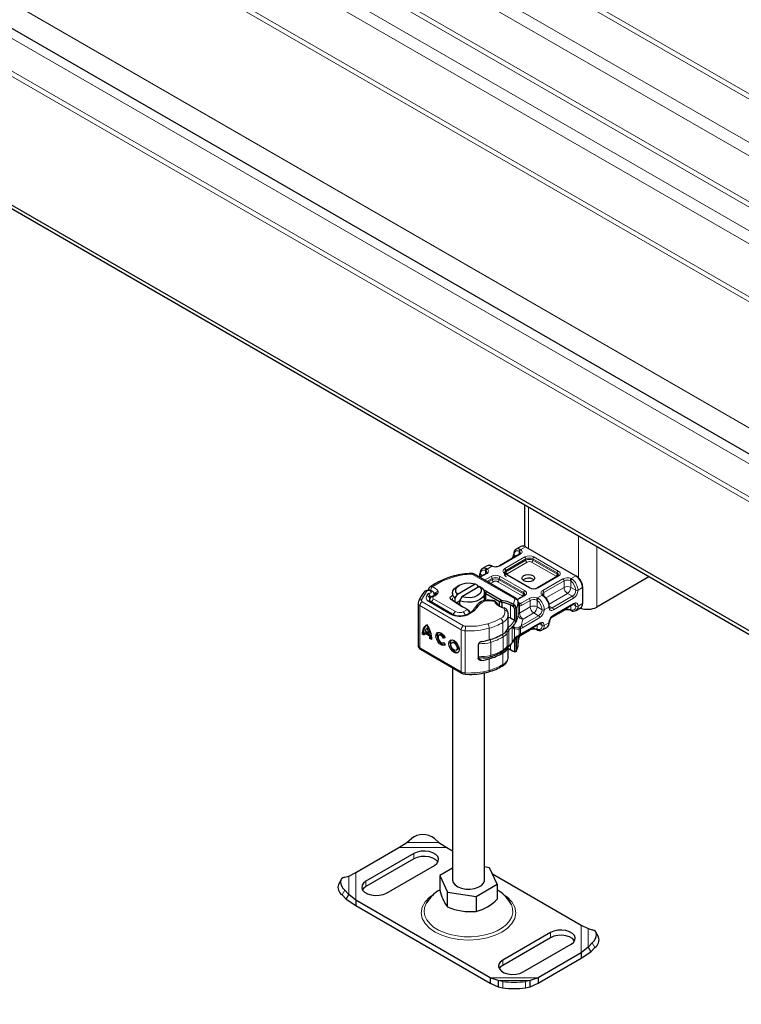
# Model space of a CAD drawing. Units: millimetres. Extents: x 0 to 420, y 0 to 297.
# Drawn here: x 64 to 75, y 91 to 107 of the extents above; entities that cross this region are included whole.
import ezdxf

# ---------------------------------------------------------------- set-up
doc = ezdxf.new("R2010")
doc.units = ezdxf.units.MM

msp = doc.modelspace()

# ---------------------------------------------------------------- linework, layer by layer
at = {"color": 8, "linetype": 'Continuous', "lineweight": 18}
for p, q in [((37.12304, 127.45952), (107.83371, 86.64919)), ((107.86907, 86.71042), (37.15839, 127.52075)), ((107.25035, 86.3125), (36.53967, 127.12283)), ((107.16196, 86.15941), (37.15839, 126.56163)), ((107.12661, 85.38361), (37.12304, 125.78584)), ((107.16196, 85.44485), (37.15839, 125.84707)), ((106.80841, 85.19996), (36.80484, 125.60219)), ((106.72002, 85.04687), (36.71645, 125.4491)), ((32.27582, 124.59868), (102.9865, 83.78835)), ((106.68775, 84.16494), (36.68417, 124.56716)), ((106.72002, 84.22424), (36.71645, 124.62646)), ((102.9865, 83.27999), (32.27582, 124.09032)), ((32.24046, 124.02908), (102.95114, 83.21875)), ((105.12595, 83.10637), (35.12238, 123.50859)), ((105.13211, 83.10993), (35.12854, 123.51215)), ((71.9834, 98.39353), (71.9834, 99.03068)), ((72.76122, 98.58177), (72.76122, 97.94052)), ((71.85547, 98.38455), (71.86918, 98.37658)), ((71.94097, 98.41802), (71.86918, 98.37658)), ((73.04406, 97.48319), (73.04406, 98.41853)), ((71.85793, 98.3027), (71.54681, 98.12314)), ((71.61752, 98.08233), (71.92864, 98.26189)), ((71.63519, 98.05171), (71.94632, 98.23127)), ((71.79752, 98.27629), (71.7642, 98.29552)), ((71.84869, 98.3479), (71.84026, 98.35271)), ((71.84026, 98.30095), (71.84026, 98.35271)), ((71.94632, 98.21086), (71.94632, 98.23127)), ((72.05239, 98.23127), (72.4306, 98.01299)), ((72.05239, 98.21086), (72.05239, 98.23127)), ((72.07007, 98.26189), (72.44828, 98.04361)), ((71.33221, 98.08255), (71.34592, 98.07458)), ((71.4188, 98.11664), (71.34592, 98.07458)), ((71.4188, 98.11664), (71.40292, 98.12336)), ((71.63519, 98.03129), (71.94632, 98.21086)), ((71.964, 98.18024), (71.65287, 98.00067)), ((72.41292, 97.96195), (72.03471, 98.18024)), ((72.05239, 98.21086), (72.4306, 97.99257)), ((71.1168, 97.99184), (71.76813, 97.61593)), ((71.33467, 98.0007), (71.2327, 97.94185)), ((71.24094, 97.99352), (71.27426, 97.97429)), ((71.30341, 97.90104), (71.40538, 97.95989)), ((71.317, 97.99895), (71.317, 98.05071)), ((71.317, 98.05071), (71.32543, 98.0459)), ((71.33877, 97.88063), (71.42306, 97.92928)), ((71.42306, 97.90886), (71.42306, 97.92928)), ((71.52913, 97.92928), (71.90734, 97.71099)), ((71.52913, 97.90886), (71.52913, 97.92928)), ((71.54681, 97.95989), (71.92502, 97.74161)), ((71.99573, 97.78242), (71.61752, 98.0007)), ((71.63519, 98.05171), (71.63519, 98.03129)), ((71.65287, 98.00067), (71.64234, 97.99173)), ((72.44828, 97.96199), (72.13715, 97.78242)), ((72.20786, 97.74161), (72.51899, 97.92118)), ((72.42128, 97.95486), (72.41292, 97.96195)), ((72.4306, 97.99257), (72.4306, 98.01299)), ((72.647, 97.92767), (72.71879, 97.9691)), ((72.647, 97.92767), (72.66288, 97.91856)), ((71.35646, 97.87042), (71.42306, 97.90886)), ((71.44074, 97.87824), (71.39182, 97.85001)), ((71.88966, 97.65996), (71.51145, 97.87824)), ((71.52913, 97.90886), (71.90734, 97.69058)), ((72.22554, 97.71099), (72.53667, 97.89056)), ((72.25556, 97.62624), (72.53667, 97.78848)), ((72.53667, 97.78848), (72.53667, 97.89056)), ((72.64273, 97.88956), (72.63267, 97.89543)), ((72.64273, 97.88956), (72.64273, 97.78848)), ((72.64273, 97.78848), (72.71879, 97.74458)), ((72.82486, 97.78539), (72.75415, 97.74458)), ((70.40507, 97.72746), (70.3242, 97.59509)), ((70.43043, 97.69705), (70.40648, 97.66275)), ((70.50346, 97.63934), (70.50762, 97.6457)), ((70.5264, 97.67751), (70.52617, 97.67362)), ((70.56272, 97.68026), (70.57336, 97.6927)), ((71.31497, 97.69773), (71.33193, 97.72875)), ((71.31497, 97.5835), (71.31497, 97.69773)), ((71.33993, 97.72431), (71.32225, 97.69369)), ((71.32225, 97.69369), (71.32225, 97.58439)), ((71.92502, 97.65999), (71.81535, 97.5967)), ((71.86127, 97.54158), (71.99573, 97.61918)), ((71.89802, 97.65286), (71.88966, 97.65996)), ((71.90734, 97.69058), (71.90734, 97.71099)), ((72.12374, 97.62567), (72.19661, 97.66773)), ((72.12374, 97.62567), (72.13962, 97.61656)), ((72.21033, 97.65737), (72.19661, 97.66773)), ((72.22554, 97.71099), (72.22554, 97.65579)), ((72.5897, 97.69662), (72.30408, 97.53178)), ((72.66576, 97.65272), (72.35463, 97.47316)), ((72.68344, 97.62211), (72.37231, 97.44254)), ((72.66576, 97.65272), (72.5897, 97.69662)), ((70.94284, 97.13324), (70.30179, 97.50702)), ((70.30179, 97.50702), (70.30179, 96.85371)), ((70.33732, 97.56815), (70.97838, 97.19437)), ((70.44172, 97.56882), (70.77715, 97.37323)), ((70.51487, 97.60873), (70.85203, 97.41415)), ((70.80971, 97.58462), (70.79134, 97.59525)), ((70.9398, 97.50243), (70.95817, 97.4918)), ((71.45599, 97.57092), (71.39132, 97.58002)), ((71.61782, 97.43274), (71.60206, 97.46662)), ((71.70707, 97.51489), (71.72425, 97.54579)), ((71.70707, 97.51489), (71.70707, 97.31073)), ((71.75551, 97.52774), (71.73733, 97.49742)), ((71.76604, 97.51969), (71.74756, 97.49103)), ((71.75551, 97.52774), (71.77543, 97.6051)), ((71.82538, 97.56303), (71.82538, 97.35887)), ((71.82545, 97.56237), (71.85652, 97.54445)), ((71.82545, 97.3604), (71.82545, 97.54415)), ((71.84742, 97.5013), (71.84742, 97.39068)), ((71.84742, 97.39068), (72.01341, 97.48648)), ((71.85652, 97.54445), (71.86127, 97.54158)), ((71.87895, 97.51096), (72.01341, 97.58856)), ((72.01341, 97.48648), (72.01341, 97.58856)), ((72.11947, 97.58756), (72.10941, 97.59343)), ((72.11947, 97.58756), (72.11947, 97.48648)), ((72.11947, 97.48648), (72.19553, 97.44258)), ((72.3016, 97.48339), (72.23089, 97.44258)), ((72.30843, 97.49982), (72.35463, 97.47316)), ((72.37231, 97.36088), (72.68344, 97.54044)), ((72.64273, 97.50849), (72.64273, 97.4424)), ((72.67305, 97.52599), (72.71879, 97.49959)), ((72.82486, 97.5404), (72.75415, 97.49959)), ((70.9745, 97.40833), (71.04059, 97.44407)), ((71.04059, 97.44407), (71.05709, 97.43449)), ((71.79328, 97.4583), (71.76968, 97.45589)), ((72.1425, 97.35073), (71.87259, 97.19495)), ((72.16018, 97.32011), (71.89027, 97.16433)), ((72.06644, 97.39463), (71.90045, 97.29882)), ((72.1425, 97.35073), (72.06644, 97.39463)), ((72.53667, 97.4414), (72.34417, 97.33031)), ((72.53667, 97.4414), (72.53667, 97.44727)), ((72.63267, 97.44627), (72.64273, 97.4424)), ((71.37709, 96.97632), (71.37709, 97.15598)), ((71.58908, 97.06595), (71.58908, 97.24561)), ((71.73367, 96.9307), (71.73367, 97.17569)), ((71.7762, 97.16807), (71.83616, 97.17331)), ((71.84917, 97.17912), (71.83616, 97.17331)), ((71.87259, 97.19495), (71.84917, 97.17912)), ((71.89027, 97.16433), (71.86243, 97.14969)), ((71.90031, 97.29576), (71.87259, 97.19495)), ((71.89027, 97.08267), (72.16018, 97.23845)), ((71.90045, 97.29882), (71.90031, 97.29576)), ((72.11947, 97.20649), (72.11947, 97.14041)), ((72.19553, 97.19759), (72.14979, 97.22399)), ((72.23089, 97.19759), (72.3016, 97.2384)), ((70.94284, 97.13324), (70.94284, 96.47992)), ((71.00478, 97.11637), (71.00478, 96.46305)), ((71.59048, 96.81734), (71.59048, 97.0215)), ((71.65577, 96.87932), (71.65577, 97.08348)), ((71.67894, 97.1285), (71.67894, 96.88351)), ((71.77047, 97.00087), (71.77047, 97.14818)), ((71.82538, 96.90972), (71.82538, 97.0346)), ((71.86243, 97.14969), (71.84172, 97.14271)), ((71.84172, 97.14271), (71.84172, 97.05382)), ((71.84172, 97.05382), (71.86243, 97.06519)), ((71.84742, 97.04804), (71.84742, 97.03507)), ((71.86243, 97.14969), (71.86243, 97.06519)), ((71.86243, 97.06519), (71.89027, 97.08267)), ((72.01341, 97.13941), (71.87895, 97.0618)), ((72.01341, 97.13941), (72.01341, 97.14528)), ((72.11947, 97.14041), (72.10941, 97.14428)), ((70.30179, 96.85371), (70.94284, 96.47992)), ((71.39891, 96.73292), (71.39891, 96.93709)), ((71.70707, 96.89984), (71.70707, 96.82075)), ((71.58908, 96.5923), (71.58908, 96.77196)), ((71.72425, 96.81082), (71.70707, 96.82075)), ((71.76604, 96.78757), (71.7549, 96.79319)), ((71.76968, 96.80258), (71.79328, 96.80499)), ((71.20747, 96.68988), (71.26381, 96.65703)), ((71.37709, 96.50267), (71.37709, 96.68233)), ((70.10073, 93.83174), (70.5957, 93.83174)), ((69.97659, 93.75163), (70.71984, 93.75163)), ((70.20679, 93.66004), (70.20679, 93.57837)), ((69.30563, 92.93543), (69.30563, 93.36439)), ((69.19997, 93.0262), (69.19997, 93.31187)), ((69.46433, 93.14986), (69.46433, 93.23153)), ((69.13589, 93.09141), (69.09362, 93.0174)), ((72.32811, 92.43573), (72.32811, 92.35406)), ((72.80502, 92.54818), (72.80502, 92.11922)), ((72.91067, 92.49567), (72.91067, 92.20999)), ((73.01702, 92.2012), (72.97476, 92.27521)), ((71.58565, 92.00722), (71.58565, 91.92555)), ((72.13405, 91.73198), (71.3908, 91.73198)), ((72.00992, 91.69013), (71.51494, 91.69013)), ((71.58565, 91.57914), (71.58565, 91.67754)), ((71.93921, 91.67754), (71.93921, 91.57914))]:
    msp.add_line(p, q, dxfattribs=at)
at = {"color": 7, "linetype": 'Continuous', "lineweight": 25}
for p, q in [((103.08004, 83.8871), (32.36936, 124.69743)), ((101.21873, 82.2189), (30.50805, 123.02923)), ((101.21873, 82.15765), (30.50805, 122.96798)), ((71.92482, 99.06449), (71.92482, 98.42591)), ((71.86599, 98.42544), (71.79528, 98.38463)), ((71.79528, 98.38463), (71.79751, 98.38584)), ((71.94097, 98.41802), (72.71879, 97.9691)), ((71.84544, 98.30394), (71.53431, 98.12437)), ((71.34273, 98.12344), (71.27202, 98.08263)), ((71.27202, 98.08263), (71.27425, 98.08384)), ((71.42815, 98.11941), (71.41495, 98.12481)), ((71.09684, 98.00519), (71.0968, 98.00521)), ((71.79312, 97.6184), (71.14179, 97.99432)), ((71.32218, 98.00194), (71.22538, 97.94607)), ((72.00823, 97.78366), (71.63001, 98.00194)), ((72.43578, 97.96322), (72.12465, 97.78366)), ((72.71879, 97.9691), (72.73647, 97.95889)), ((73.85438, 97.95086), (73.04406, 97.48319)), ((70.91383, 97.82531), (70.87845, 97.80487)), ((70.88304, 97.68511), (71.1569, 97.84317)), ((71.22761, 97.80236), (70.95375, 97.6443)), ((71.1569, 97.84317), (71.19317, 97.82327)), ((71.19317, 97.82327), (71.19317, 97.78248)), ((71.19317, 97.80266), (71.21135, 97.79298)), ((71.26388, 97.78246), (71.22761, 97.80236)), ((72.05411, 97.91599), (72.07028, 97.90376)), ((72.82486, 97.8058), (72.82486, 97.78539)), ((72.82486, 97.78539), (72.82486, 97.5404)), ((70.43438, 97.75498), (70.43438, 97.7455)), ((70.46987, 97.63848), (70.46163, 97.62591)), ((70.52394, 97.67096), (70.52472, 97.67192)), ((70.53536, 97.68437), (70.52472, 97.67192)), ((70.5264, 97.67389), (70.5264, 97.6773)), ((70.53507, 97.68405), (70.5349, 97.68389)), ((70.80532, 97.7029), (70.80532, 97.66207)), ((70.84676, 97.62334), (70.88304, 97.68511)), ((70.84676, 97.56146), (70.84676, 97.62334)), ((70.95375, 97.6443), (70.91747, 97.58253)), ((71.29144, 97.75031), (71.33193, 97.72875)), ((71.30532, 97.58136), (71.30532, 97.7029)), ((71.31497, 97.69773), (71.30532, 97.70287)), ((71.32225, 97.69369), (71.53676, 97.56989)), ((71.33193, 97.72875), (71.33993, 97.72431)), ((71.33993, 97.72431), (71.56675, 97.5934)), ((71.91252, 97.66123), (71.8113, 97.60281)), ((72.22273, 97.65867), (72.21253, 97.66659)), ((70.27286, 97.54762), (70.27286, 96.89431)), ((70.28256, 97.58039), (70.27946, 97.57291)), ((70.80233, 97.37559), (70.4669, 97.57118)), ((70.9398, 97.50243), (70.79134, 97.59525)), ((70.80971, 97.58462), (70.95817, 97.4918)), ((70.86321, 97.55117), (70.91747, 97.58249)), ((70.91747, 97.58253), (70.91747, 97.51725)), ((70.94749, 97.49781), (70.9398, 97.50243)), ((71.03818, 97.44547), (70.94749, 97.49781)), ((71.39329, 97.58821), (71.37873, 97.58945)), ((71.53676, 97.56989), (71.56675, 97.5934)), ((71.53676, 97.56989), (71.57881, 97.55647)), ((71.53676, 97.50115), (71.53676, 97.56989)), ((71.57881, 97.55647), (71.56675, 97.5934)), ((71.57881, 97.4809), (71.57881, 97.55647)), ((71.72425, 97.54579), (71.75551, 97.52774)), ((71.73733, 97.49742), (71.74756, 97.49103)), ((71.75551, 97.52774), (71.76604, 97.51969)), ((71.82467, 97.53776), (71.82545, 97.54415)), ((71.82545, 97.56489), (71.82538, 97.56303)), ((71.82545, 97.54448), (71.82545, 97.56489)), ((72.36713, 97.34943), (72.67825, 97.52899)), ((72.72306, 97.43089), (72.79377, 97.4717)), ((71.04059, 97.44407), (71.03818, 97.44547)), ((71.04061, 97.44406), (71.05585, 97.43525)), ((71.05616, 97.43507), (71.0433, 97.4425)), ((71.67214, 97.3652), (71.6719, 97.35824)), ((71.67214, 97.18554), (71.67214, 97.3652)), ((71.70707, 97.31073), (71.67214, 97.32557)), ((71.76678, 97.27416), (71.70707, 97.31073)), ((71.76968, 97.45589), (71.76968, 97.2719)), ((71.79328, 97.4583), (71.79328, 97.25414)), ((72.33332, 97.31558), (72.53148, 97.42995)), ((72.63765, 97.43492), (72.65084, 97.42951)), ((72.72306, 97.43089), (72.72083, 97.42968)), ((70.43041, 97.16733), (70.41264, 97.15718)), ((71.7762, 97.16807), (71.73367, 97.17569)), ((71.73367, 97.17569), (71.77047, 97.14818)), ((71.76968, 97.2719), (71.76678, 97.27416)), ((71.88499, 97.07116), (72.155, 97.227)), ((72.1998, 97.12889), (72.27051, 97.1697)), ((70.33783, 97.06734), (70.3556, 97.07749)), ((70.36967, 97.04877), (70.33783, 97.06734)), ((70.3556, 97.07749), (70.37043, 97.06884)), ((70.37185, 97.08092), (70.38962, 97.09107)), ((70.45344, 97.03335), (70.37185, 97.08092)), ((70.44509, 97.07518), (70.38019, 97.11302)), ((70.38962, 97.09107), (70.4712, 97.0435)), ((70.46286, 97.08533), (70.44509, 97.07518)), ((70.4712, 97.0435), (70.45344, 97.03335)), ((70.45561, 96.99866), (70.47338, 97.00881)), ((70.47338, 97.00881), (70.48682, 97.00098)), ((70.61361, 97.0581), (70.59584, 97.04795)), ((70.66657, 97.00167), (70.68434, 97.01182)), ((70.69206, 97.00897), (70.66657, 97.00167)), ((70.68434, 97.01182), (70.68987, 97.0134)), ((71.79328, 97.00915), (71.79328, 96.80499)), ((71.82545, 96.93167), (71.82545, 97.03464)), ((71.84079, 97.04416), (71.85875, 97.05467)), ((71.85875, 97.05467), (71.88508, 97.07122)), ((71.87356, 97.05024), (72.00823, 97.12796)), ((72.11439, 97.13292), (72.12758, 97.12752)), ((72.1998, 97.12889), (72.19757, 97.12768)), ((70.48745, 96.9801), (70.45561, 96.99866)), ((70.66272, 96.93088), (70.66839, 96.93412)), ((70.66784, 96.93489), (70.69402, 96.89858)), ((70.81515, 96.94058), (70.79738, 96.93043)), ((71.20722, 96.90217), (71.20722, 96.68984)), ((71.67214, 96.71189), (71.67214, 96.87116)), ((71.77047, 97.00087), (71.73367, 96.9307)), ((71.73367, 96.9307), (71.7762, 96.99635)), ((71.76665, 96.98515), (71.77581, 96.99644)), ((71.76968, 96.97246), (71.76968, 96.80258)), ((71.82525, 96.94838), (71.82538, 96.93729)), ((71.82538, 96.90972), (71.82545, 96.91158)), ((71.82545, 96.91158), (71.82545, 96.932)), ((70.31214, 96.83081), (70.95319, 96.45703)), ((70.86426, 96.81337), (70.88203, 96.82352)), ((71.7549, 96.79319), (71.74756, 96.79689)), ((71.753, 96.79403), (71.7549, 96.79319)), ((71.76604, 96.78757), (71.75551, 96.79276)), ((71.75685, 96.79221), (71.75894, 96.7908)), ((70.80532, 96.54325), (70.80532, 93.25221)), ((71.00674, 96.44201), (71.06874, 96.44022)), ((71.30532, 93.25221), (71.30532, 96.46524)), ((69.97659, 93.75163), (70.10073, 93.83174)), ((70.10073, 93.83174), (70.17144, 93.89313)), ((70.52499, 93.89313), (70.5957, 93.83174)), ((70.5957, 93.83174), (70.71984, 93.75163)), ((69.30563, 93.36439), (69.97659, 93.75163)), ((70.20679, 93.66004), (69.46433, 93.23153)), ((70.71984, 93.75163), (70.80532, 93.7023)), ((70.20679, 93.57837), (69.46433, 93.14986)), ((69.19997, 93.31187), (69.30563, 93.36439)), ((69.78253, 93.04788), (70.52499, 93.47639)), ((70.80532, 93.43484), (70.60858, 93.32129)), ((71.38236, 93.44095), (71.30532, 93.45287)), ((71.50206, 93.18312), (71.38236, 93.44095)), ((71.42782, 93.34302), (72.80502, 92.54818)), ((69.079, 93.2564), (69.03674, 93.18238)), ((69.13589, 93.29547), (69.19997, 93.31187)), ((70.60858, 93.32129), (70.72829, 93.06346)), ((70.60858, 93.32129), (70.60858, 93.08998)), ((69.19997, 93.0262), (69.13589, 93.09141)), ((70.72829, 93.06346), (71.17503, 92.99437)), ((70.72829, 92.83215), (70.72829, 93.06346)), ((71.17503, 92.99437), (71.50206, 93.18312)), ((71.50206, 93.18312), (71.50206, 92.95181)), ((69.09362, 93.0174), (69.15771, 92.95219)), ((69.15771, 92.95219), (69.19997, 93.0262)), ((69.15771, 92.95219), (69.30563, 92.85376)), ((69.30563, 92.93543), (69.19997, 93.0262)), ((71.3908, 91.73198), (69.30563, 92.93543)), ((69.30563, 92.93543), (69.30563, 92.85376)), ((71.17503, 92.99437), (71.17503, 92.76306)), ((71.71741, 92.87306), (71.70329, 92.89864)), ((69.30563, 92.85376), (71.3908, 91.65031)), ((72.32811, 92.43573), (71.58565, 92.00722)), ((72.80502, 92.54818), (72.91067, 92.49567)), ((72.91067, 92.49567), (72.97476, 92.47926)), ((73.07391, 92.36618), (73.03164, 92.44019)), ((72.32811, 92.35406), (71.58565, 91.92555)), ((72.97476, 92.27521), (72.91067, 92.20999)), ((71.90385, 91.82357), (72.64631, 92.25208)), ((72.80502, 92.11922), (72.13405, 91.73198)), ((72.91067, 92.20999), (72.80502, 92.11922)), ((72.80502, 92.03756), (72.95293, 92.13598)), ((72.80502, 92.11922), (72.80502, 92.03756)), ((72.91067, 92.20999), (72.95293, 92.13598)), ((72.95293, 92.13598), (73.01702, 92.2012)), ((72.13405, 91.65031), (72.80502, 92.03756)), ((71.51494, 91.69013), (71.3908, 91.73198)), ((71.3908, 91.73198), (71.3908, 91.65031)), ((71.58565, 91.67754), (71.51494, 91.69013)), ((71.51494, 91.69013), (71.51494, 91.59172)), ((72.00992, 91.69013), (71.93921, 91.67754)), ((72.13405, 91.73198), (72.00992, 91.69013)), ((72.00992, 91.59172), (72.00992, 91.69013)), ((72.13405, 91.73198), (72.13405, 91.65031)), ((71.3908, 91.65031), (71.51494, 91.59172)), ((71.51494, 91.59172), (71.58565, 91.57914)), ((71.93921, 91.57914), (72.00992, 91.59172)), ((72.00992, 91.59172), (72.13405, 91.65031))]:
    msp.add_line(p, q, dxfattribs=at)
at = {"color": 8, "linetype": 'Continuous', "lineweight": 18, "flags": 128}
for points in [[(71.40292, 98.12336), (71.40987, 98.12562), (71.41485, 98.12452)], [(71.42828, 98.11911), (71.42428, 98.11962), (71.4188, 98.11664)], [(71.61752, 98.0007), (71.59645, 98.01859), (71.59029, 98.0298), (71.58823, 98.04152), (71.59028, 98.05321), (71.59645, 98.06444), (71.61752, 98.08233)], [(70.8459, 97.95978), (70.64939, 97.88931), (70.48438, 97.79571)], [(71.09804, 97.99606), (70.9688, 97.98526), (70.8459, 97.95978)], [(72.44828, 98.04361), (72.46934, 98.02572), (72.47551, 98.01451), (72.47757, 98.0028), (72.47551, 97.9911), (72.46934, 97.97987), (72.44828, 97.96199)], [(70.45576, 97.7953), (70.45697, 97.79664), (70.46955, 97.79957), (70.48438, 97.79571)], [(70.43043, 97.69705), (70.44073, 97.6965), (70.45089, 97.69762), (70.46062, 97.70046), (70.4685, 97.70484), (70.47356, 97.70983), (70.47611, 97.71544), (70.47595, 97.72161), (70.47269, 97.72752), (70.46675, 97.73265), (70.45847, 97.73659), (70.44931, 97.73894), (70.43936, 97.73977), (70.42855, 97.73895), (70.41861, 97.73633), (70.41075, 97.73245), (70.40507, 97.72746)], [(70.50762, 97.6457), (70.49183, 97.64907), (70.48049, 97.64658)], [(70.48569, 97.64964), (70.49435, 97.65075), (70.50762, 97.6457)], [(70.56272, 97.68026), (70.53947, 97.66069), (70.50762, 97.6457)], [(70.58307, 97.72468), (70.58219, 97.70829), (70.57336, 97.6927)], [(71.92502, 97.74161), (71.94608, 97.72372), (71.95225, 97.71252), (71.95431, 97.7008), (71.95225, 97.6891), (71.94608, 97.67788), (71.92502, 97.65999)], [(72.19661, 97.66773), (72.20446, 97.66934), (72.2111, 97.6676), (72.21241, 97.66617)], [(72.2228, 97.65818), (72.2221, 97.65908), (72.2169, 97.65984), (72.21033, 97.65737)], [(71.20964, 97.5053), (71.14428, 97.42392), (71.03487, 97.36023)], [(71.45599, 97.57092), (71.45681, 97.57927), (71.45735, 97.58043)], [(71.82545, 97.54415), (71.82957, 97.51659), (71.83655, 97.50621), (71.84742, 97.5013)], [(71.8381, 97.53402), (71.84885, 97.5359), (71.86127, 97.54158)], [(71.87895, 97.51096), (71.86275, 97.50379), (71.84742, 97.5013)], [(72.37231, 97.44254), (72.34628, 97.43325), (72.33349, 97.43352), (72.32231, 97.4376), (72.3132, 97.44524), (72.30656, 97.4562), (72.3016, 97.48339)], [(72.68344, 97.54044), (72.70946, 97.54973), (72.72226, 97.54946), (72.73344, 97.54538), (72.74254, 97.53775), (72.74918, 97.52678), (72.75415, 97.49959)], [(72.63751, 97.43522), (72.63687, 97.4353), (72.63376, 97.43936), (72.63267, 97.44627)], [(72.64273, 97.4424), (72.64502, 97.4349), (72.64965, 97.43009), (72.65094, 97.42981)], [(71.35507, 97.22272), (71.1866, 97.19058), (71.00934, 97.18593)], [(71.35507, 97.22272), (71.4604, 97.25951), (71.55293, 97.30638)], [(71.76678, 97.27416), (71.72158, 97.21331), (71.65919, 97.15777)], [(72.16018, 97.23845), (72.1862, 97.24773), (72.199, 97.24746), (72.21018, 97.24338), (72.21929, 97.23575), (72.22592, 97.22479), (72.23089, 97.19759)], [(71.64225, 97.11467), (71.65217, 97.09982), (71.65577, 97.08348)], [(71.77047, 97.14818), (71.80423, 97.14097), (71.84172, 97.14271)], [(71.84172, 97.05382), (71.80423, 97.03057), (71.77047, 97.00087)], [(71.84172, 97.05382), (71.84242, 97.04839), (71.84165, 97.04495), (71.84056, 97.04443)], [(71.84742, 97.03507), (71.86275, 97.05029), (71.87895, 97.0618)], [(71.84814, 97.02946), (71.84892, 97.03078), (71.84854, 97.03267), (71.84742, 97.03507)], [(71.85852, 97.05504), (71.86003, 97.05579), (71.86204, 97.05976), (71.86243, 97.06519)], [(71.87895, 97.0618), (71.8776, 97.05477), (71.87377, 97.05036), (71.87377, 97.05036)], [(71.89027, 97.08267), (71.88892, 97.07563), (71.88509, 97.07122)], [(72.11426, 97.13322), (72.11361, 97.1333), (72.1105, 97.13736), (72.10941, 97.14428)], [(72.11947, 97.14041), (72.12176, 97.1329), (72.12639, 97.12809), (72.12768, 97.12781)], [(71.65577, 96.87932), (71.65217, 96.86441), (71.65091, 96.86303)], [(71.67362, 96.87218), (71.67743, 96.87637), (71.67894, 96.88351)], [(71.39891, 96.73292), (71.39846, 96.72545), (71.39712, 96.71924), (71.39494, 96.71453), (71.39201, 96.71151), (71.38986, 96.71053)], [(71.36851, 96.48042), (71.37064, 96.48139), (71.37338, 96.48435), (71.37542, 96.48902), (71.37667, 96.4952), (71.37709, 96.50267)], [(70.51456, 93.02554), (70.45119, 92.98158), (70.38244, 92.90987), (70.33769, 92.82851), (70.32213, 92.7418), (70.33769, 92.6551), (70.38244, 92.57374), (70.45119, 92.50203), (70.53688, 92.44259), (70.63987, 92.39314), (70.76411, 92.35345), (70.90508, 92.32763), (71.05532, 92.31865), (71.20556, 92.32763), (71.34653, 92.35345), (71.47077, 92.39314), (71.57377, 92.44259)], [(70.40746, 92.89882), (70.39863, 92.88355), (70.3743, 92.82122), (70.36762, 92.75745), (70.37875, 92.69389), (70.4074, 92.63218), (70.45283, 92.57392), (70.51386, 92.52062), (70.58892, 92.47366), (70.67606, 92.43426), (70.77302, 92.40343), (70.8773, 92.38199), (70.98618, 92.37047), (71.09685, 92.36918), (71.20645, 92.37816), (71.31214, 92.39717), (71.41117, 92.42571), (71.50098, 92.46306), (71.57926, 92.50823), (71.64396, 92.56007), (71.69342, 92.61723), (71.72635, 92.67822), (71.74191, 92.74148), (71.73968, 92.80535), (71.71973, 92.86819), (71.71741, 92.87306)], [(71.57377, 92.44259), (71.65945, 92.50203), (71.7282, 92.57374), (71.77296, 92.6551), (71.78851, 92.7418), (71.77296, 92.82851), (71.7282, 92.90987), (71.65945, 92.98158), (71.60493, 93.01941)]]:
    msp.add_lwpolyline(points, dxfattribs=at)
at = {"color": 7, "linetype": 'Continuous', "lineweight": 25, "flags": 128}
for points in [[(71.14179, 97.99432), (71.121, 98.0026), (71.0968, 98.00521)], [(72.05411, 97.89153), (72.02167, 97.87902), (71.9834, 97.87463), (71.94513, 97.87902), (71.91269, 97.89153), (71.89101, 97.91025), (71.8834, 97.93234), (71.89101, 97.95443), (71.91269, 97.97315), (71.94513, 97.98566), (71.9834, 97.99006), (72.02167, 97.98566), (72.05411, 97.97315), (72.07579, 97.95443), (72.0834, 97.93234), (72.07579, 97.91025), (72.05411, 97.89153)], [(72.45257, 97.98238), (72.44862, 97.97321), (72.43578, 97.96322)], [(70.44108, 97.77988), (70.43487, 97.76183), (70.43452, 97.75488)], [(70.45568, 97.79541), (70.44866, 97.78986), (70.44108, 97.77988)], [(70.84676, 97.62334), (70.81725, 97.65887), (70.80549, 97.69767), (70.81235, 97.73687), (70.83732, 97.77353), (70.87845, 97.80487)], [(70.88304, 97.68511), (70.85944, 97.72044), (70.85692, 97.75828), (70.87575, 97.79455), (70.9139, 97.82535), (70.96727, 97.84738), (71.03012, 97.85824), (71.09568, 97.85679), (71.1569, 97.84317)], [(71.26388, 97.78246), (71.29339, 97.74694), (71.30516, 97.70813), (71.2983, 97.66894), (71.27332, 97.63227), (71.2321, 97.60088), (71.1777, 97.57708), (71.11417, 97.56267), (71.04626, 97.55871), (70.97902, 97.5655), (70.91747, 97.58253)], [(71.22761, 97.80236), (71.25121, 97.76703), (71.25373, 97.72919), (71.2349, 97.69292), (71.19674, 97.66211), (71.14337, 97.64009), (71.08052, 97.62923), (71.01496, 97.63068), (70.95375, 97.6443)], [(70.36938, 97.72145), (70.36756, 97.71966), (70.36687, 97.71889)], [(70.5264, 97.67737), (70.5239, 97.69439), (70.51576, 97.71112), (70.50121, 97.72623), (70.48004, 97.73819), (70.45304, 97.74527), (70.42245, 97.74565), (70.40703, 97.74284), (70.39246, 97.73786), (70.37958, 97.73069), (70.36936, 97.72143)], [(70.46163, 97.62591), (70.45157, 97.60165), (70.45146, 97.58793)], [(70.47853, 97.64554), (70.48322, 97.64932), (70.48569, 97.64964)], [(70.79134, 97.59525), (70.78139, 97.60308), (70.77472, 97.61199), (70.77165, 97.62153), (70.77234, 97.63123), (70.77676, 97.6406), (70.78468, 97.64916), (70.79571, 97.65649), (70.80929, 97.66221)], [(71.92931, 97.68038), (71.92536, 97.67121), (71.91252, 97.66123)], [(70.27793, 97.57321), (70.27286, 97.54802), (70.27295, 97.54758)], [(70.46741, 97.57128), (70.46143, 97.57464), (70.45207, 97.58249), (70.44778, 97.58826), (70.44688, 97.59078), (70.44711, 97.59133)], [(70.79686, 97.59484), (70.79969, 97.60336), (70.80525, 97.61253)], [(71.45739, 97.58065), (71.4371, 97.58485), (71.3933, 97.58823)], [(71.56675, 97.5934), (71.6512, 97.57588), (71.72425, 97.54579)], [(71.60206, 97.46662), (71.6063, 97.47002), (71.60882, 97.46986)], [(72.30891, 97.49396), (72.30892, 97.4936), (72.30892, 97.49337)], [(72.31714, 97.46945), (72.31116, 97.47747), (72.30892, 97.4936)], [(71.65227, 97.43807), (71.6515, 97.43985), (71.64613, 97.44691)], [(71.66524, 97.40735), (71.66509, 97.40822), (71.65101, 97.43751)], [(70.69402, 96.89858), (70.66991, 96.88672), (70.63881, 96.89251), (70.60608, 96.91496), (70.57733, 96.95021), (70.55751, 96.99219), (70.55003, 97.0337), (70.55617, 97.0676), (70.57488, 97.08805), (70.60294, 97.09155), (70.63553, 97.07749), (70.66704, 97.04829), (70.69206, 97.00897)], [(70.58298, 97.09109), (70.57394, 97.07775), (70.5678, 97.04385), (70.57528, 97.00234), (70.5951, 96.96036), (70.62384, 96.92511), (70.65658, 96.90266), (70.68768, 96.89687), (70.69335, 96.89789)], [(70.66657, 97.00167), (70.65154, 97.02504), (70.63271, 97.04232), (70.61328, 97.05056), (70.59659, 97.04836), (70.58549, 97.03608), (70.58187, 97.01583), (70.58634, 96.99106), (70.59816, 96.96602), (70.61529, 96.94497), (70.63481, 96.93151), (70.65339, 96.92795), (70.66784, 96.93489)], [(70.68434, 97.01182), (70.66931, 97.03519), (70.65047, 97.05247), (70.63105, 97.06071), (70.61436, 97.05851), (70.61361, 97.0581)], [(71.77613, 96.99626), (71.80649, 97.02288), (71.84079, 97.04416)], [(71.8486, 97.02887), (71.86108, 97.04129), (71.87376, 97.05035)], [(70.83082, 96.96391), (70.86115, 96.93922), (70.88687, 96.90428), (70.90405, 96.86441), (70.91008, 96.82568), (70.90405, 96.79399), (70.88687, 96.77416), (70.86115, 96.76921), (70.83082, 96.77989), (70.80049, 96.80458), (70.77477, 96.83952), (70.75759, 96.87938), (70.75156, 96.91811), (70.75759, 96.94981), (70.77477, 96.96964), (70.80049, 96.97459), (70.83082, 96.96391)], [(70.78452, 96.97358), (70.77536, 96.95996), (70.76933, 96.92826), (70.77536, 96.88954), (70.79254, 96.84967), (70.81826, 96.81473), (70.84859, 96.79004), (70.87892, 96.77936), (70.89489, 96.78037)], [(70.83082, 96.92695), (70.84897, 96.91218), (70.86435, 96.89127), (70.87463, 96.86742), (70.87824, 96.84425), (70.87463, 96.82529), (70.86435, 96.81342), (70.84897, 96.81046), (70.83082, 96.81685), (70.81267, 96.83162), (70.79729, 96.85252), (70.78701, 96.87638), (70.7834, 96.89955), (70.78701, 96.91851), (70.79729, 96.93038), (70.81267, 96.93334), (70.83082, 96.92695)], [(70.81515, 96.94058), (70.83044, 96.94349), (70.84859, 96.9371)], [(70.84859, 96.9371), (70.86674, 96.92233), (70.88212, 96.90142), (70.8924, 96.87757), (70.89601, 96.8544), (70.8924, 96.83544), (70.88212, 96.82357), (70.88203, 96.82352)], [(71.67368, 96.8725), (71.71734, 96.90824), (71.71996, 96.91107)], [(71.20722, 96.70223), (71.22094, 96.69939), (71.2811, 96.69476)], [(71.72425, 96.81082), (71.72825, 96.80862), (71.73123, 96.80696)], [(71.76968, 96.80258), (71.76931, 96.79922), (71.76823, 96.79646), (71.76631, 96.79422), (71.76367, 96.79285), (71.75637, 96.79291), (71.74756, 96.79689)], [(71.79328, 96.80499), (71.79189, 96.79475), (71.78718, 96.78773), (71.77854, 96.78504), (71.76604, 96.78757)], [(71.26381, 96.65703), (71.2578, 96.65628), (71.25178, 96.65607), (71.24567, 96.6564), (71.23968, 96.65732), (71.23496, 96.6585), (71.2304, 96.66008), (71.22599, 96.6621), (71.22185, 96.66454), (71.21906, 96.66659), (71.21648, 96.66887), (71.21412, 96.67141), (71.21204, 96.67417), (71.21036, 96.67701), (71.20899, 96.68008), (71.20799, 96.68331), (71.20739, 96.68672), (71.20722, 96.68984)], [(70.95319, 96.45703), (70.9743, 96.44771), (71.0067, 96.44186)], [(70.52499, 93.47639), (70.56337, 93.50598), (70.58575, 93.54061), (70.59032, 93.57748), (70.57671, 93.61359), (70.54601, 93.64603), (70.50073, 93.67217), (70.44452, 93.68988), (70.38194, 93.69774), (70.31807, 93.6951), (70.25806, 93.68219), (70.20679, 93.66004)], [(70.57948, 93.52738), (70.57671, 93.53193), (70.54601, 93.56437), (70.50073, 93.59051), (70.44452, 93.60822), (70.38194, 93.61608), (70.31807, 93.61344), (70.25806, 93.60052), (70.20679, 93.57837)], [(69.13589, 93.29547), (69.10771, 93.28433), (69.08677, 93.26736), (69.07388, 93.2452), (69.06952, 93.21871), (69.07388, 93.18891), (69.08677, 93.15693), (69.10771, 93.12401), (69.13589, 93.09141)], [(69.46433, 93.23153), (69.42595, 93.20194), (69.40357, 93.16731), (69.399, 93.13044), (69.41262, 93.09432), (69.44331, 93.06188), (69.48859, 93.03575), (69.5448, 93.01804), (69.60738, 93.01018), (69.67126, 93.01282), (69.73126, 93.02573), (69.78253, 93.04788)], [(70.80532, 93.25221), (70.80547, 93.24728), (70.81704, 93.20856), (70.84628, 93.17307), (70.89102, 93.14346), (70.94795, 93.1219), (71.01284, 93.11002), (71.08089, 93.10868), (71.14704, 93.11798), (71.20638, 93.13724), (71.25452, 93.16502), (71.28789, 93.19927), (71.30401, 93.23745), (71.30532, 93.25221)], [(69.46433, 93.14986), (69.42595, 93.12028), (69.40984, 93.09887)], [(72.64631, 92.25208), (72.68469, 92.28167), (72.70707, 92.3163), (72.71164, 92.35317), (72.69803, 92.38928), (72.66733, 92.42172), (72.62205, 92.44786), (72.56584, 92.46557), (72.50326, 92.47343), (72.43939, 92.47079), (72.37938, 92.45788), (72.32811, 92.43573)], [(72.97476, 92.27521), (73.00294, 92.3078), (73.02387, 92.34072), (73.03677, 92.3727), (73.04112, 92.40251), (73.03677, 92.429), (73.02387, 92.45115), (73.00294, 92.46813), (72.97476, 92.47926)], [(72.7008, 92.30307), (72.69803, 92.30762), (72.66733, 92.34006), (72.62205, 92.3662), (72.56584, 92.38391), (72.50326, 92.39177), (72.43939, 92.38913), (72.37938, 92.37621), (72.32811, 92.35406)], [(71.58565, 92.00722), (71.54727, 91.97763), (71.52489, 91.943), (71.52032, 91.90613), (71.53394, 91.87002), (71.56463, 91.83757), (71.60991, 91.81144), (71.66612, 91.79373), (71.7287, 91.78587), (71.79258, 91.78851), (71.85258, 91.80142), (71.90385, 91.82357)], [(71.58565, 91.92555), (71.54727, 91.89597), (71.53116, 91.87456)]]:
    msp.add_lwpolyline(points, dxfattribs=at)
at = {"color": 7, "linetype": 'Continuous', "lineweight": 25}
for centre, radius, start, end in [((71.8332, 98.3165), 0.07643, 116.756094, 188.334763), ((71.89705, 98.35668), 0.07544, 54.390899, 114.307299), ((71.6477, 98.30699), 0.10885, 327.521388, 359.162025), ((71.83896, 98.32661), 0.02334, 284.972381, 351.720506), ((71.30995, 98.0145), 0.07643, 116.757265, 188.337928), ((71.38122, 98.06244), 0.07064, 61.480359, 122.276101), ((71.47256, 98.22544), 0.11468, 247.36893, 271.767349), ((71.48083, 98.21957), 0.10886, 267.507401, 299.153507), ((71.10522, 96.87194), 1.12836, 103.97162, 125.096244), ((71.09596, 97.05756), 0.94668, 89.945254, 106.141617), ((71.12444, 98.005), 0.10885, 327.521378, 359.161949), ((71.3157, 98.02462), 0.02334, 284.972381, 351.720506), ((71.63922, 98.02707), 0.02654, 193.21953, 250.497851), ((71.65706, 97.99874), 0.04309, 177.067368, 247.633517), ((71.9845, 97.7915), 0.14263, 60.788151, 128.085776), ((72.5946, 97.77493), 0.2305, 2.602294, 57.397707), ((72.63297, 97.79708), 0.19208, 2.602294, 57.397707), ((72.06644, 97.89604), 0.12656, 242.616042, 297.383958), ((70.68485, 97.42666), 0.43066, 137.410564, 159.086606), ((70.35605, 97.61663), 0.10954, 6.524209, 47.231842), ((70.4833, 97.63233), 0.01452, 101.164727, 155.551097), ((70.47168, 97.72136), 0.07218, 281.022354, 316.047335), ((70.8184, 97.60404), 0.02127, 120.606632, 245.893705), ((71.1997, 97.48126), 0.24525, 60.01845, 61.964536), ((71.76311, 97.56384), 0.06227, 356.968728, 61.18047), ((72.22213, 97.68267), 0.01855, 187.573011, 240.184119), ((72.11225, 97.50336), 0.19003, 28.211296, 54.501546), ((71.08058, 97.68765), 0.23096, 237.993488, 240.019046), ((70.93575, 97.61703), 0.26313, 287.586032, 329.983216), ((71.34981, 97.37866), 0.21276, 82.187398, 150.049861), ((71.46109, 97.55241), 0.0192, 4.888063, 105.408345), ((71.44666, 97.54836), 0.0344, 21.399556, 71.733384), ((71.64008, 97.65388), 0.18566, 210.182464, 259.558383), ((71.52159, 97.1613), 0.39928, 62.320497, 81.761202), ((71.58724, 97.394), 0.07926, 41.738424, 74.129378), ((71.36768, 96.89234), 0.70906, 58.578354, 61.402282), ((71.72307, 97.45109), 0.04685, 5.880151, 58.484023), ((71.70327, 97.45509), 0.09007, 2.041528, 45.824133), ((71.83476, 97.54781), 0.01418, 233.175472, 283.643852), ((72.12952, 97.49633), 0.17871, 359.223679, 32.820539), ((72.6954, 97.50843), 0.02655, 73.182374, 130.509611), ((72.90155, 97.76212), 0.31323, 249.118074, 297.062936), ((72.75348, 97.53131), 0.07195, 304.05228, 7.255163), ((70.91267, 97.58285), 0.23477, 241.975214, 271.615954), ((70.92449, 97.58903), 0.24091, 268.763035, 292.194966), ((71.00008, 97.37953), 0.0762, 2.477349, 57.886473), ((71.0349, 97.40224), 0.03915, 3.119147, 55.472168), ((71.59577, 97.3736), 0.0773, 346.850433, 25.990286), ((71.80042, 97.36073), 0.02504, 355.727005, 359.240439), ((72.42153, 97.25689), 0.10707, 120.595726, 152.828775), ((72.58496, 97.33475), 0.10886, 87.507401, 119.153507), ((72.59324, 97.32889), 0.11468, 67.36893, 91.767349), ((72.68436, 97.49066), 0.06946, 241.147547, 300.434795), ((70.4736, 97.08558), 0.13698, 116.421147, 187.652437), ((70.50996, 97.09034), 0.15489, 131.727358, 184.761905), ((70.47136, 97.08003), 0.09696, 127.274114, 160.105645), ((70.05777, 96.96555), 0.42993, 1.939072, 34.368612), ((70.0626, 96.97123), 0.39637, 15.20293, 27.977332), ((70.08036, 96.98138), 0.39637, 15.20293, 27.977332), ((71.52979, 97.19577), 0.14272, 294.550451, 355.889933), ((71.48325, 97.42786), 0.35539, 314.800496, 330.736594), ((71.77256, 97.25117), 0.02094, 8.169451, 97.908884), ((72.17214, 97.20644), 0.02655, 73.182374, 130.509611), ((72.23299, 97.23758), 0.07607, 298.899379, 8.564763), ((72.22689, 97.23083), 0.07509, 305.516601, 5.790842), ((72.29703, 97.24938), 0.01189, 292.568192, 357.560368), ((72.41809, 97.24734), 0.10885, 147.521388, 179.162025), ((70.57459, 97.05104), 0.20493, 171.614416, 180.633783), ((70.19851, 96.99993), 0.2571, 359.716579, 7.469155), ((70.21628, 97.01008), 0.2571, 359.716579, 7.469155), ((71.14778, 97.8142), 0.86869, 285.306277, 300.531642), ((71.48325, 97.18287), 0.35539, 314.800496, 330.736594), ((71.99744, 96.94917), 0.17287, 150.204615, 185.809869), ((71.94965, 96.95805), 0.12371, 144.922617, 182.144149), ((72.06171, 97.03276), 0.10886, 87.507401, 119.153507), ((72.06998, 97.02689), 0.11468, 67.36893, 91.767349), ((72.16111, 97.18866), 0.06946, 241.147547, 300.434795), ((70.34014, 96.89197), 0.06726, 177.254702, 245.393906), ((71.26769, 96.88931), 0.06183, 93.597371, 168.001919), ((71.09042, 97.99348), 1.05678, 279.443793, 285.740126), ((71.50527, 96.9426), 0.16551, 296.75121, 331.364383), ((71.51501, 96.91571), 0.16171, 297.264641, 341.905732), ((71.62023, 96.94166), 0.08781, 288.372437, 307.55047), ((71.60153, 96.91214), 0.22377, 327.597186, 0.691748), ((71.28728, 97.02303), 0.32833, 268.921657, 288.176958), ((71.14778, 97.5202), 0.86869, 285.306277, 300.531642), ((71.20365, 97.38783), 0.7018, 285.366767, 302.363016), ((71.51702, 96.71132), 0.15422, 293.412354, 1.168176), ((71.56522, 96.815), 0.02536, 305.265576, 5.297667), ((71.54868, 96.52873), 0.33221, 61.524071, 68.18348), ((71.54847, 96.48588), 0.36943, 61.589324, 70.443272), ((71.36768, 96.19819), 0.70906, 58.578354, 61.402282), ((71.38858, 96.23282), 0.66861, 57.527162, 58.560636), ((71.09042, 97.69948), 1.05678, 279.443793, 285.740126), ((71.18698, 97.1996), 0.74112, 284.159535, 301.836552), ((71.08416, 97.45203), 1.01193, 269.126938, 286.313372), ((70.34822, 93.68093), 0.27618, 50.203133, 129.796867), ((69.1784, 93.13893), 0.14818, 162.947309, 235.101522), ((70.86603, 92.63758), 0.52596, 119.857226, 150.019546), ((71.38453, 93.29353), 0.8022, 194.698416, 215.109312), ((71.22977, 92.62215), 0.54712, 30.5661, 60.152718), ((70.98689, 93.46674), 0.72839, 284.968645, 315.013728), ((71.08576, 93.6648), 0.90614, 246.764878, 275.653318), ((72.93225, 92.32272), 0.14818, 304.898478, 17.052691), ((71.76243, 92.8357), 1.17157, 261.321572, 278.678428), ((71.76243, 92.7373), 1.17157, 261.321572, 278.678428)]:
    msp.add_arc(centre, radius, start, end, dxfattribs=at)
at = {"color": 8, "linetype": 'Continuous', "lineweight": 18}
for centre, radius, start, end in [((71.82513, 98.32428), 0.06747, 63.282854, 114.165568), ((71.87455, 98.35588), 0.03444, 123.643785, 185.2864), ((71.65845, 98.29885), 0.1058, 332.659964, 358.195538), ((71.76944, 98.30704), 0.01266, 186.938485, 245.525594), ((71.81643, 98.30523), 0.05312, 63.348711, 190.526955), ((71.85061, 98.29248), 0.01257, 54.390899, 114.307299), ((71.88222, 98.34561), 0.0336, 112.827701, 176.093946), ((71.82985, 98.32151), 0.03242, 3.218686, 54.472946), ((71.84399, 98.34262), 0.04228, 289.256379, 53.432869), ((71.99935, 98.12562), 0.15353, 62.575462, 117.424538), ((71.90794, 98.22953), 0.03842, 2.602294, 57.397707), ((71.99935, 98.12889), 0.1153, 62.616042, 117.383958), ((72.09076, 98.22953), 0.03842, 122.602293, 177.397706), ((71.30187, 98.02228), 0.06747, 63.282854, 114.165568), ((71.35129, 98.05388), 0.03444, 123.643785, 185.2864), ((71.35896, 98.04361), 0.0336, 112.827701, 176.093946), ((71.32073, 98.04062), 0.04228, 289.256379, 53.432869), ((71.37275, 98.06388), 0.06669, 63.105199, 116.746961), ((71.47558, 98.2623), 0.15633, 248.702016, 297.10343), ((71.53958, 98.11369), 0.0119, 52.596961, 117.565906), ((71.59682, 98.04996), 0.03842, 2.602294, 57.397707), ((71.99935, 98.10847), 0.1153, 62.616042, 117.383958), ((71.9847, 98.2126), 0.03842, 182.602294, 237.397707), ((71.99935, 98.1121), 0.07676, 62.575462, 117.424538), ((72.01401, 98.2126), 0.03842, 302.602293, 357.397706), ((70.83357, 97.95324), 0.01396, 27.911749, 93.458354), ((71.07183, 97.99727), 0.02624, 357.3477, 17.574415), ((71.09969, 97.95954), 0.03655, 62.095918, 92.584306), ((71.13144, 97.9714), 0.02515, 65.692701, 125.609101), ((71.13519, 97.99686), 0.1058, 332.659964, 358.195538), ((71.24622, 98.00509), 0.01271, 187.781754, 245.450485), ((71.29317, 98.00323), 0.05312, 63.348711, 190.526955), ((71.32735, 97.99048), 0.01257, 54.390899, 114.307299), ((71.30659, 98.01951), 0.03242, 3.218686, 54.472946), ((71.4761, 97.82362), 0.15353, 62.575462, 117.424538), ((71.38469, 97.92753), 0.03842, 2.602294, 57.397707), ((71.4761, 97.82689), 0.1153, 62.616042, 117.383958), ((71.4761, 97.80648), 0.1153, 62.616042, 117.383958), ((71.5675, 97.92753), 0.03842, 122.602293, 177.397706), ((71.65002, 98.01789), 0.03693, 113.672832, 175.13405), ((71.65616, 97.99084), 0.04556, 117.3951, 151.620234), ((71.62484, 97.99048), 0.01257, 65.692701, 125.609101), ((71.67357, 98.03303), 0.03842, 182.602294, 237.397707), ((72.39222, 97.99432), 0.03842, 302.602293, 357.397706), ((72.46898, 98.01124), 0.03842, 122.602293, 177.397706), ((72.41676, 97.97989), 0.03588, 3.660334, 67.311257), ((72.4098, 97.95233), 0.0453, 27.644117, 62.665229), ((72.44096, 97.95176), 0.01257, 54.390899, 114.307299), ((72.59021, 97.78201), 0.15633, 68.702016, 117.10343), ((72.49829, 97.88881), 0.03842, 2.602294, 57.397707), ((72.6787, 97.89428), 0.04604, 133.515781, 178.574017), ((70.60709, 97.7319), 0.13831, 152.525867, 176.200778), ((70.47702, 97.68141), 0.11454, 22.197013, 86.314515), ((71.46144, 97.9106), 0.03842, 182.602294, 237.397707), ((71.4761, 97.81011), 0.07676, 62.575462, 117.424538), ((71.49075, 97.9106), 0.03842, 302.602293, 357.397706), ((72.00297, 97.77292), 0.01195, 63.3538, 127.312626), ((72.06644, 97.91869), 0.15353, 242.575462, 297.424538), ((72.12983, 97.7722), 0.01257, 54.388949, 114.329701), ((72.59009, 97.78608), 0.11735, 68.723587, 117.08186), ((72.5897, 97.6861), 0.1153, 62.616042, 117.383958), ((72.65179, 97.79371), 0.11525, 182.602294, 237.397707), ((72.5276, 97.79371), 0.11525, 302.602293, 357.397706), ((72.68604, 97.88097), 0.04415, 121.64228, 168.781868), ((72.52413, 97.7349), 0.1949, 2.847812, 52.516916), ((72.52034, 97.73285), 0.2341, 2.872465, 52.492262), ((70.39264, 97.6923), 0.03729, 70.533563, 128.600396), ((70.46455, 97.63096), 0.0662, 151.299077, 249.82258), ((70.39633, 97.60633), 0.05732, 5.591116, 79.802015), ((70.49223, 97.60249), 0.03852, 73.054978, 142.682059), ((70.52208, 97.62886), 0.02137, 150.615989, 250.284167), ((70.49129, 97.67104), 0.0432, 14.380256, 45.911344), ((70.55007, 97.64716), 0.03543, 69.074941, 135.668647), ((70.58278, 97.67477), 0.04991, 89.667234, 171.577654), ((70.56071, 97.65961), 0.03543, 69.074941, 135.668647), ((71.78264, 97.59685), 0.02397, 64.030451, 127.245162), ((71.76321, 97.60474), 0.01223, 1.728806, 66.258835), ((71.86896, 97.69232), 0.03842, 302.602293, 357.397706), ((71.94572, 97.70925), 0.03842, 122.602293, 177.397706), ((71.8935, 97.67789), 0.03588, 3.660334, 67.311257), ((71.88654, 97.65034), 0.0453, 27.644117, 62.665229), ((71.9177, 97.64977), 0.01257, 54.390899, 114.307299), ((72.06695, 97.48001), 0.15633, 68.702016, 117.10343), ((71.97503, 97.58682), 0.03842, 2.602294, 57.397707), ((72.15544, 97.59228), 0.04604, 133.515781, 178.574017), ((72.16278, 97.57897), 0.04415, 121.64228, 168.781868), ((71.99708, 97.43085), 0.2341, 2.872465, 52.492262), ((72.22181, 97.70169), 0.04228, 109.256379, 233.432869), ((72.24099, 97.67674), 0.03758, 114.287606, 174.796909), ((72.18716, 97.70925), 0.03842, 2.602294, 57.397707), ((72.06779, 97.47166), 0.2341, 2.872465, 52.492262), ((72.60366, 97.74981), 0.11525, 302.602293, 357.397706), ((72.64506, 97.62036), 0.03842, 2.602294, 57.397707), ((72.60084, 97.75144), 0.15345, 302.561718, 357.43828), ((72.73647, 97.77871), 0.03843, 242.616042, 297.383958), ((70.32057, 97.55102), 0.04784, 184.087667, 246.876239), ((70.31542, 97.55381), 0.04221, 77.98707, 152.674844), ((70.3782, 97.5035), 0.07649, 122.301802, 177.360466), ((70.34534, 97.58873), 0.02208, 163.237246, 248.708761), ((70.45623, 97.5495), 0.02416, 63.79143, 126.922859), ((70.48535, 97.59049), 0.03848, 146.175213, 178.753269), ((70.55787, 97.5427), 0.0788, 123.069424, 165.377398), ((71.19956, 97.46656), 0.04002, 75.413988, 152.220365), ((71.36323, 97.39009), 0.192, 81.587975, 143.126779), ((71.40792, 97.58114), 0.01664, 151.275807, 183.843897), ((71.64481, 97.68093), 0.21853, 210.225725, 258.718557), ((71.60177, 97.40685), 0.05977, 42.084584, 89.718383), ((71.77823, 97.55774), 0.04745, 6.403931, 93.382735), ((71.56947, 97.58419), 0.25679, 330.644556, 355.27417), ((71.83369, 97.57753), 0.0402, 256.549233, 304.60235), ((71.82082, 97.51142), 0.02845, 339.171422, 52.597109), ((71.84057, 97.50921), 0.03842, 2.602294, 57.397707), ((72.06683, 97.48408), 0.11735, 68.723587, 117.08186), ((72.06644, 97.3841), 0.1153, 62.616042, 117.383958), ((72.12854, 97.49171), 0.11525, 182.602294, 237.397707), ((72.00434, 97.49171), 0.11525, 302.602293, 357.397706), ((72.00087, 97.4329), 0.1949, 2.847812, 52.516916), ((72.29635, 97.49492), 0.01266, 294.482954, 352.965093), ((72.33289, 97.50171), 0.03589, 243.650868, 307.283106), ((72.33393, 97.4408), 0.03842, 2.602294, 57.397707), ((72.66656, 97.48988), 0.05312, 243.348711, 10.526955), ((72.67154, 97.53893), 0.01199, 304.05228, 7.255163), ((72.68206, 97.50365), 0.03696, 353.687649, 55.145463), ((72.73647, 97.53372), 0.03843, 242.616042, 297.383958), ((72.68149, 97.49108), 0.07315, 304.627643, 6.6798), ((70.79174, 97.35314), 0.02483, 64.694047, 125.980113), ((70.92033, 97.65068), 0.31221, 242.702578, 291.521208), ((70.89387, 97.34893), 0.07748, 122.685433, 166.191223), ((70.91967, 97.54626), 0.14843, 242.886817, 291.676662), ((70.91184, 97.34123), 0.09181, 12.136996, 46.964026), ((71.02098, 97.34741), 0.0189, 42.694786, 106.481712), ((71.50897, 97.40879), 0.11145, 293.227752, 12.408048), ((71.52072, 97.38263), 0.15313, 296.515054, 350.834574), ((71.6256, 97.39006), 0.04338, 23.63031, 100.32979), ((71.56947, 97.38003), 0.25679, 330.644556, 355.27417), ((71.89611, 97.36681), 0.07117, 186.403931, 273.382735), ((71.86312, 97.35618), 0.0379, 114.47499, 173.606365), ((71.89456, 97.36811), 0.06953, 186.360915, 274.862056), ((71.96254, 97.39591), 0.11525, 182.602294, 237.397707), ((72.0804, 97.44782), 0.11525, 302.602293, 357.397706), ((72.1218, 97.31837), 0.03842, 2.602294, 57.397707), ((72.07759, 97.44944), 0.15345, 302.561718, 357.43828), ((72.21321, 97.47671), 0.03843, 242.616042, 297.383958), ((72.4549, 97.23154), 0.15345, 122.561718, 177.43828), ((72.36049, 97.35934), 0.01192, 302.702127, 7.389165), ((72.52441, 97.44005), 0.01233, 305.009231, 6.298212), ((72.59009, 97.33692), 0.11735, 68.723587, 117.08186), ((71.01925, 97.12971), 0.07649, 122.301802, 177.360466), ((71.0117, 97.25565), 0.06976, 241.461248, 268.061205), ((71.5351, 97.11647), 0.53033, 172.473527, 180.011219), ((71.0702, 98.27085), 1.15633, 266.756761, 285.391184), ((71.26101, 97.15468), 0.11609, 0.64514, 35.882779), ((71.14778, 97.99386), 0.86869, 285.306277, 300.531642), ((71.51383, 97.24197), 0.07534, 2.770379, 58.74001), ((71.6442, 97.12636), 0.0348, 3.533005, 64.486351), ((71.39343, 97.51496), 0.48049, 306.455872, 315.081605), ((71.74088, 97.16746), 0.03532, 326.915179, 1.002441), ((71.79844, 97.15065), 0.04401, 349.61155, 30.991322), ((71.82568, 97.15082), 0.03678, 358.236341, 50.302264), ((71.85189, 97.16259), 0.03842, 2.602294, 57.397707), ((72.1433, 97.18789), 0.05312, 243.348711, 10.526955), ((72.14828, 97.23693), 0.01199, 304.05228, 7.255163), ((72.1588, 97.20165), 0.03696, 353.687649, 55.145463), ((72.21321, 97.23172), 0.03843, 242.616042, 297.383958), ((72.15823, 97.18908), 0.07315, 304.627643, 6.6798), ((71.0095, 97.2558), 0.13951, 241.461248, 268.061205), ((71.15537, 97.74934), 0.84798, 286.691002, 300.871482), ((71.51898, 97.01866), 0.07155, 2.274706, 34.624175), ((71.49524, 97.18721), 0.19113, 299.886146, 327.128978), ((74.79283, 95.4977), 3.51509, 152.358084, 153.183452), ((72.00115, 97.13806), 0.01233, 305.009231, 6.298212), ((72.06683, 97.03493), 0.11735, 68.723587, 117.08186), ((70.32311, 96.89951), 0.05052, 185.904395, 245.036186), ((70.32689, 96.85127), 0.02522, 174.454692, 234.202152), ((71.28077, 97.33621), 0.41624, 261.168817, 286.488843), ((71.2822, 96.93387), 0.11676, 1.577653, 23.227261), ((71.49524, 96.98305), 0.19113, 299.886146, 327.128978), ((71.71069, 96.64194), 0.24365, 97.487352, 103.026309), ((71.39343, 97.26997), 0.48049, 306.455872, 315.081605), ((71.78794, 97.01708), 0.02382, 222.863439, 240.473565), ((71.56947, 96.93087), 0.25679, 330.644556, 355.27417), ((71.28082, 97.1306), 0.41484, 259.78009, 286.539211), ((71.15537, 97.54518), 0.84798, 286.691002, 300.871482), ((71.52979, 96.72212), 0.14272, 294.550451, 355.889933), ((71.14778, 97.34054), 0.86869, 285.306277, 300.531642), ((71.56445, 96.5897), 0.02478, 304.006155, 6.036905), ((70.96795, 96.47749), 0.02522, 174.45555, 234.192145), ((71.0095, 96.60249), 0.13951, 241.461248, 268.061205), ((71.05131, 96.45663), 0.04698, 172.137258, 198.319549), ((71.0702, 97.61753), 1.15633, 266.756761, 285.391184)]:
    msp.add_arc(centre, radius, start, end, dxfattribs=at)

doc.saveas('drawing.dxf')
